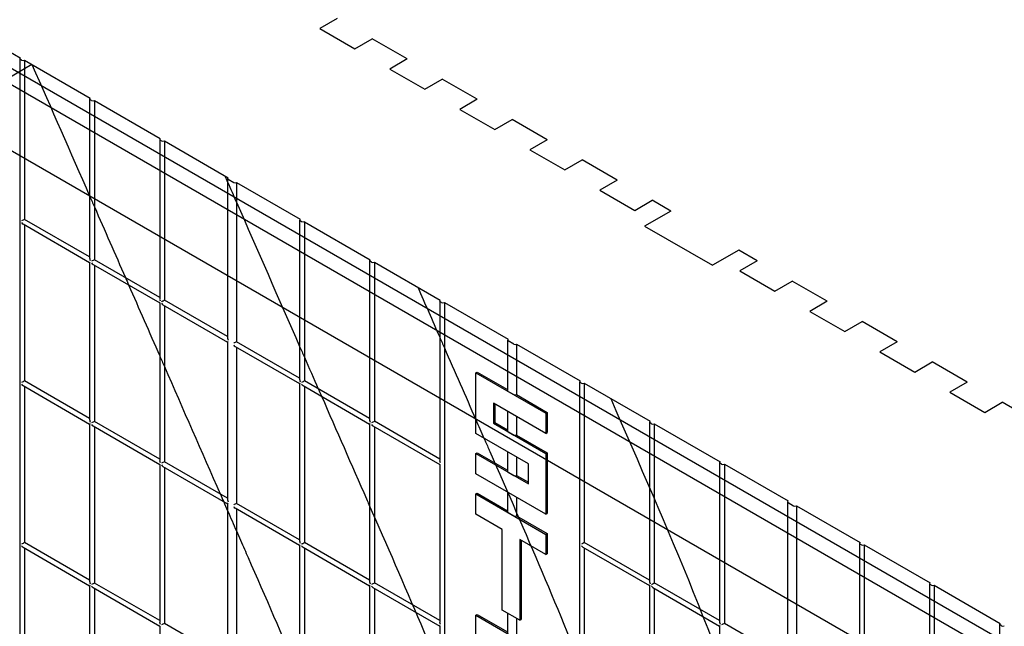
# Model space of a CAD drawing. Units: inches. Extents: x -70 to 589, y -70 to 102.
# Drawn here: x 410 to 424, y -24 to -16 of the extents above; entities that cross this region are included whole.
import ezdxf

# ---------------------------------------------------------------- set-up
doc = ezdxf.new("R2010")
doc.units = ezdxf.units.IN
doc.header["$LTSCALE"] = 0.5
doc.header["$MEASUREMENT"] = 0
doc.layers.get('0').update_dxf_attribs({"lineweight": 30})

msp = doc.modelspace()

# ---------------------------------------------------------------- linework, layer by layer
at = {"color": 6}
msp.add_line((464.665, -47.864), (384.276, -1.452), dxfattribs=at)
at = {"color": 3}
msp.add_line((461.833, -46.469), (384.897, -2.05), dxfattribs=at)
at = {"color": 1}
msp.add_line((450.087, -40.646), (383.642, -2.284), dxfattribs=at)
at = {"color": 7, "linetype": 'Continuous', "lineweight": 25}
for p, q in [((409.161, -15.588), (410.088, -16.123)), ((414.693, -15.553), (414.439, -15.7)), ((414.439, -15.7), (414.947, -15.993)), ((414.947, -15.993), (415.201, -15.847)), ((415.71, -16.14), (415.201, -15.847)), ((410.08, -16.134), (410.08, -34.919)), ((410.108, -16.157), (410.088, -16.146)), ((410.148, -16.157), (411.105, -16.71)), ((410.148, -16.157), (410.148, -18.471)), ((415.71, -16.14), (415.456, -16.287)), ((415.456, -16.287), (415.964, -16.58)), ((415.964, -16.58), (416.218, -16.434)), ((416.726, -16.727), (416.218, -16.434)), ((411.096, -16.721), (411.096, -19.041)), ((411.125, -16.744), (411.105, -16.733)), ((416.726, -16.727), (416.472, -16.874)), ((411.165, -16.744), (412.121, -17.297)), ((411.165, -16.744), (411.165, -19.058)), ((416.472, -16.874), (416.981, -17.167)), ((416.981, -17.167), (417.235, -17.021)), ((417.743, -17.314), (417.235, -17.021)), ((412.113, -17.308), (412.113, -19.628)), ((412.141, -17.331), (412.121, -17.32)), ((412.181, -17.331), (413.108, -17.866)), ((412.181, -17.331), (412.181, -19.645)), ((417.743, -17.314), (417.489, -17.461)), ((417.489, -17.461), (417.997, -17.754)), ((417.997, -17.754), (418.251, -17.607)), ((418.76, -17.901), (418.251, -17.607)), ((413.1, -17.878), (413.1, -20.198)), ((413.108, -17.889), (413.188, -17.936)), ((413.228, -17.936), (414.155, -18.47)), ((413.228, -17.936), (413.228, -20.249)), ((418.76, -17.901), (418.506, -18.048)), ((418.506, -18.048), (419.014, -18.341)), ((419.014, -18.341), (419.268, -18.194)), ((419.538, -18.35), (419.268, -18.194)), ((419.538, -18.35), (419.157, -18.57)), ((410.128, -18.538), (411.096, -19.097)), ((411.096, -19.018), (410.148, -18.471)), ((410.148, -18.55), (410.148, -20.819)), ((414.146, -18.482), (414.146, -20.802)), ((414.175, -18.505), (414.155, -18.494)), ((414.215, -18.505), (415.171, -19.057)), ((414.215, -18.505), (414.215, -20.818)), ((419.157, -18.57), (420.142, -19.139)), ((420.523, -18.919), (420.142, -19.139)), ((420.793, -19.075), (420.523, -18.919)), ((411.096, -19.097), (411.096, -21.389)), ((411.145, -19.125), (412.113, -19.684)), ((412.113, -19.605), (411.165, -19.058)), ((411.165, -19.137), (411.165, -21.406)), ((415.163, -19.069), (415.163, -21.389)), ((415.191, -19.092), (415.171, -19.08)), ((415.231, -19.092), (416.188, -19.644)), ((415.231, -19.092), (415.231, -21.405)), ((420.793, -19.075), (420.539, -19.221)), ((420.539, -19.221), (421.047, -19.515)), ((421.047, -19.515), (421.301, -19.368)), ((421.81, -19.662), (421.301, -19.368)), ((412.113, -19.684), (412.113, -21.976)), ((412.161, -19.712), (413.1, -20.254)), ((413.1, -20.175), (412.181, -19.645)), ((412.181, -19.724), (412.181, -21.993)), ((416.18, -19.656), (416.18, -21.976)), ((416.208, -19.679), (416.188, -19.667)), ((416.248, -19.679), (417.175, -20.214)), ((416.248, -19.679), (416.248, -38.463)), ((421.81, -19.662), (421.556, -19.808)), ((421.556, -19.808), (422.064, -20.102)), ((422.064, -20.102), (422.318, -19.955)), ((422.826, -20.249), (422.318, -19.955)), ((413.1, -20.254), (413.1, -22.546)), ((414.146, -20.779), (413.228, -20.249)), ((417.167, -20.225), (417.167, -20.959)), ((417.255, -20.283), (417.175, -20.237)), ((417.295, -20.283), (418.221, -20.818)), ((417.295, -20.283), (417.295, -21.017)), ((422.826, -20.249), (422.572, -20.395)), ((413.208, -20.316), (414.146, -20.858)), ((413.228, -20.328), (413.228, -22.597)), ((422.572, -20.395), (423.081, -20.689)), ((423.081, -20.689), (423.335, -20.542)), ((423.843, -20.835), (423.335, -20.542)), ((416.706, -20.7), (416.726, -20.689)), ((416.706, -20.7), (417.723, -21.287)), ((416.706, -21.581), (416.706, -20.7)), ((416.726, -20.689), (417.167, -20.943)), ((411.096, -21.366), (410.148, -20.819)), ((414.146, -20.858), (414.146, -23.15)), ((415.163, -21.366), (414.215, -20.818)), ((418.213, -20.83), (418.213, -39.614)), ((418.241, -20.853), (418.221, -20.841)), ((418.281, -20.853), (419.238, -21.405)), ((418.281, -20.853), (418.281, -23.166)), ((423.843, -20.835), (423.589, -20.982)), ((410.128, -20.886), (411.096, -21.445)), ((410.148, -20.898), (410.148, -23.167)), ((414.195, -20.886), (415.163, -21.445)), ((414.215, -20.897), (414.215, -23.166)), ((417.175, -20.97), (417.255, -21.017)), ((417.295, -21.017), (417.743, -21.276)), ((423.589, -20.982), (424.097, -21.276)), ((417.723, -21.581), (416.961, -21.141)), ((416.961, -21.141), (416.961, -21.434)), ((416.981, -21.152), (416.981, -21.423)), ((424.097, -21.276), (424.351, -21.129)), ((424.86, -21.422), (424.351, -21.129)), ((417.167, -21.26), (417.167, -21.546)), ((417.723, -21.287), (417.743, -21.276)), ((417.723, -21.287), (417.723, -21.581)), ((417.743, -21.276), (417.743, -21.569)), ((411.096, -21.445), (411.096, -23.737)), ((412.113, -21.953), (411.165, -21.406)), ((415.163, -21.445), (415.163, -23.737)), ((416.18, -21.953), (415.231, -21.405)), ((416.961, -21.434), (416.981, -21.423)), ((416.961, -21.434), (417.723, -21.874)), ((416.981, -21.423), (417.167, -21.53)), ((417.295, -21.334), (417.295, -21.604)), ((419.23, -21.417), (419.23, -23.737)), ((419.258, -21.44), (419.238, -21.428)), ((419.298, -21.44), (420.255, -21.992)), ((419.298, -21.44), (419.298, -23.753)), ((411.145, -21.473), (412.113, -22.032)), ((411.165, -21.485), (411.165, -23.754)), ((415.211, -21.473), (416.18, -22.032)), ((415.231, -21.484), (415.231, -23.753)), ((417.469, -22.021), (416.706, -21.581)), ((417.175, -21.557), (417.255, -21.604)), ((417.723, -21.581), (417.743, -21.569)), ((417.295, -21.604), (417.743, -21.863)), ((416.706, -21.874), (416.726, -21.863)), ((416.706, -22.168), (416.706, -21.874)), ((416.706, -21.874), (417.469, -22.315)), ((416.726, -21.863), (417.167, -22.117)), ((417.167, -21.847), (417.167, -22.133)), ((417.723, -21.874), (417.743, -21.863)), ((417.723, -21.874), (417.723, -22.755)), ((417.743, -21.863), (417.743, -22.743)), ((413.1, -22.523), (412.181, -21.993)), ((417.295, -21.921), (417.295, -22.191)), ((417.469, -22.315), (417.469, -22.021)), ((420.246, -22.003), (420.246, -24.324)), ((420.275, -22.027), (420.255, -22.015)), ((412.113, -22.032), (412.113, -24.324)), ((412.161, -22.06), (413.1, -22.602)), ((412.181, -22.072), (412.181, -24.341)), ((416.18, -22.032), (416.18, -24.324)), ((417.175, -22.144), (417.255, -22.191)), ((420.315, -22.027), (421.241, -22.561)), ((420.315, -22.027), (420.315, -24.34)), ((417.723, -22.755), (416.706, -22.168)), ((417.295, -22.191), (417.469, -22.291)), ((416.706, -22.461), (416.726, -22.45)), ((416.726, -22.45), (417.167, -22.704)), ((417.167, -22.434), (417.167, -22.72)), ((416.706, -22.461), (417.723, -23.048)), ((416.706, -22.755), (416.706, -22.461)), ((417.295, -22.508), (417.295, -22.778)), ((421.233, -22.573), (421.233, -24.893)), ((421.241, -22.585), (421.321, -22.631)), ((413.1, -22.602), (413.1, -24.894)), ((413.208, -22.664), (414.146, -23.206)), ((414.146, -23.127), (413.228, -22.597)), ((413.228, -22.676), (413.228, -24.945)), ((417.175, -22.731), (417.255, -22.778)), ((421.361, -22.631), (422.288, -23.166)), ((421.361, -22.631), (421.361, -24.944)), ((417.088, -22.975), (416.706, -22.755)), ((417.295, -22.778), (417.743, -23.037)), ((417.723, -22.755), (417.743, -22.743)), ((417.088, -24.149), (417.088, -22.975)), ((411.096, -23.714), (410.148, -23.167)), ((415.163, -23.714), (414.215, -23.166)), ((417.723, -23.342), (417.342, -23.122)), ((417.342, -23.122), (417.342, -24.296)), ((417.362, -23.133), (417.362, -24.284)), ((417.723, -23.048), (417.743, -23.037)), ((417.723, -23.048), (417.723, -23.342)), ((417.743, -23.037), (417.743, -23.33)), ((419.23, -23.714), (418.281, -23.166)), ((410.128, -23.234), (411.096, -23.793)), ((410.148, -23.246), (410.148, -25.46)), ((414.146, -23.206), (414.146, -25.498)), ((414.195, -23.234), (415.163, -23.793)), ((414.215, -23.245), (414.215, -25.515)), ((418.261, -23.233), (419.23, -23.792)), ((418.281, -23.245), (418.281, -25.514)), ((422.28, -23.177), (422.28, -25.497)), ((422.308, -23.2), (422.288, -23.189)), ((422.348, -23.2), (423.305, -23.753)), ((422.348, -23.2), (422.348, -25.514)), ((417.723, -23.342), (417.743, -23.33)), ((411.096, -23.793), (411.096, -26.03)), ((411.145, -23.821), (412.113, -24.38)), ((412.113, -24.301), (411.165, -23.754)), ((411.165, -23.833), (411.165, -26.047)), ((415.163, -23.793), (415.163, -26.085)), ((415.211, -23.821), (416.18, -24.38)), ((416.18, -24.301), (415.231, -23.753)), ((415.231, -23.832), (415.231, -26.101)), ((419.23, -23.792), (419.23, -26.085)), ((419.278, -23.82), (420.246, -24.379)), ((420.246, -24.3), (419.298, -23.753)), ((419.298, -23.832), (419.298, -26.101)), ((423.296, -23.764), (423.296, -26.084)), ((423.325, -23.787), (423.305, -23.776)), ((423.365, -23.787), (424.321, -24.34)), ((423.365, -23.787), (423.365, -26.101)), ((417.342, -24.296), (417.088, -24.149)), ((416.706, -24.222), (416.726, -24.211)), ((416.706, -25.69), (416.706, -24.222)), ((416.706, -24.222), (417.723, -24.809)), ((416.726, -24.211), (417.167, -24.465)), ((417.167, -24.195), (417.167, -24.481)), ((417.295, -24.269), (417.295, -24.539)), ((417.342, -24.296), (417.362, -24.284)), ((412.113, -24.38), (412.113, -26.617)), ((413.1, -24.871), (412.181, -24.341)), ((416.18, -24.38), (416.18, -26.672)), ((420.246, -24.379), (420.246, -26.672)), ((421.233, -24.87), (420.315, -24.34)), ((424.313, -24.351), (424.313, -26.671)), ((424.341, -24.374), (424.321, -24.363))]:
    msp.add_line(p, q, dxfattribs=at)
msp.add_line((410.258, -16.221), (408.587, -17.204))
at = {"color": 7, "linetype": 'Continuous', "lineweight": 25, "flags": 128}
for points in [[(412.141, -19.668), (412.146, -19.665), (412.151, -19.662), (412.156, -19.659), (412.161, -19.656), (412.167, -19.653), (412.172, -19.65), (412.177, -19.647), (412.181, -19.645)], [(414.175, -23.19), (414.179, -23.187), (414.184, -23.184), (414.189, -23.181), (414.195, -23.178), (414.2, -23.175), (414.206, -23.172), (414.21, -23.169), (414.215, -23.166)], [(419.258, -23.776), (419.262, -23.774), (419.267, -23.771), (419.273, -23.768), (419.278, -23.765), (419.284, -23.761), (419.289, -23.758), (419.294, -23.755), (419.298, -23.753)]]:
    msp.add_lwpolyline(points, dxfattribs=at)
at = {"color": 7, "linetype": 'Continuous', "lineweight": 25}
for centre, radius, start, end in [((410.092, -16.134), 0.0124, 110.7834, 249.2166), ((410.128, -16.119), 0.0435, 242.6097, 297.3903), ((411.109, -16.721), 0.0124, 110.7834, 249.2166), ((411.145, -16.706), 0.0435, 242.6097, 297.3903), ((412.126, -17.308), 0.0124, 110.7834, 249.2166), ((412.161, -17.293), 0.0435, 242.6097, 297.3903), ((413.112, -17.878), 0.0124, 110.7834, 249.2166), ((413.208, -17.897), 0.0435, 242.6097, 297.3903), ((414.159, -18.482), 0.0124, 110.7834, 249.2166), ((414.195, -18.466), 0.0435, 242.6097, 297.3903), ((415.176, -19.069), 0.0124, 110.7834, 249.2166), ((415.211, -19.053), 0.0435, 242.6097, 297.3903), ((416.192, -19.656), 0.0124, 110.7834, 249.2166), ((416.228, -19.64), 0.0435, 242.6097, 297.3903), ((417.18, -20.225), 0.0123, 113.7869, 249.667), ((417.276, -20.244), 0.0437, 242.6991, 296.1495), ((418.226, -20.83), 0.0124, 110.7834, 249.2166), ((418.261, -20.814), 0.0435, 242.6097, 297.3903), ((417.181, -20.958), 0.0136, 184.1994, 247.1208), ((417.276, -20.978), 0.0437, 242.6991, 296.1495), ((419.242, -21.417), 0.0124, 110.7834, 249.2166), ((419.278, -21.401), 0.0435, 242.6097, 297.3903), ((417.181, -21.545), 0.0136, 184.1994, 247.1208), ((417.276, -21.565), 0.0437, 242.6991, 296.1495), ((420.259, -22.003), 0.0124, 110.7834, 249.2166), ((417.181, -22.132), 0.0136, 184.1994, 247.1208), ((420.295, -21.988), 0.0435, 242.6097, 297.3903), ((417.276, -22.152), 0.0437, 242.6991, 296.1495), ((421.246, -22.573), 0.0124, 110.7834, 249.2166), ((417.181, -22.719), 0.0136, 184.1994, 247.1208), ((421.341, -22.592), 0.0435, 242.6097, 297.3903), ((417.276, -22.739), 0.0437, 242.6991, 296.1495), ((422.292, -23.177), 0.0124, 110.7834, 249.2166), ((422.328, -23.162), 0.0435, 242.6097, 297.3903), ((423.309, -23.764), 0.0124, 110.7834, 249.2166), ((423.345, -23.749), 0.0435, 242.6097, 297.3903), ((424.326, -24.351), 0.0124, 110.7834, 249.2166), ((424.361, -24.336), 0.0435, 242.6097, 297.3903)]:
    msp.add_arc(centre, radius, start, end, dxfattribs=at)
for centre, major_axis, ratio, start_param, end_param in [((410.128, -18.482), (0.0283, 0.0163), 0.00007, 0.785358, 2.356154), ((410.128, -18.506), (-0.02, 0.0347), 0.577335, 1.570756, 2.356235), ((411.125, -19.058), (-0.02, 0.0347), 0.577335, 0.785358, 1.570756), ((411.125, -19.081), (0.0283, 0.0163), 0.00007, 2.356154, 3.141552), ((411.145, -19.069), (0.0283, 0.0163), 0.00007, 0.785358, 2.356154), ((411.145, -19.092), (-0.02, 0.0347), 0.577335, 1.570756, 2.356235), ((412.141, -19.645), (-0.02, 0.0347), 0.577335, 0.785358, 1.570756), ((412.141, -19.668), (0.0283, 0.0163), 0.00007, 2.356154, 3.141552), ((412.161, -19.679), (-0.02, 0.0347), 0.577335, 1.570756, 2.356235), ((413.128, -20.214), (-0.02, 0.0347), 0.577335, 0.785358, 1.570756), ((413.128, -20.237), (0.0283, 0.0163), 0.00007, 2.356154, 3.141552), ((413.208, -20.26), (0.0283, 0.0163), 0.00007, 0.785358, 2.356154), ((413.208, -20.284), (-0.02, 0.0347), 0.577335, 1.570756, 2.356235), ((410.128, -20.83), (0.0283, 0.0163), 0.00007, 0.785358, 2.356154), ((410.128, -20.854), (-0.02, 0.0347), 0.577335, 1.570756, 2.356235), ((414.175, -20.818), (-0.02, 0.0347), 0.577335, 0.785358, 1.570756), ((414.175, -20.842), (0.0283, 0.0163), 0.00007, 2.356154, 3.141633), ((414.195, -20.83), (0.0283, 0.0163), 0.00007, 0.785358, 2.356154), ((414.195, -20.853), (-0.02, 0.0347), 0.577335, 1.570756, 2.356235), ((411.125, -21.406), (-0.02, 0.0347), 0.577335, 0.785358, 1.570756), ((411.125, -21.429), (0.0283, 0.0163), 0.00007, 2.356154, 3.141552), ((411.145, -21.417), (0.0283, 0.0163), 0.00007, 0.785358, 2.356154), ((411.145, -21.44), (-0.02, 0.0347), 0.577335, 1.570756, 2.356235), ((415.191, -21.405), (-0.02, 0.0347), 0.577335, 0.785358, 1.570756), ((415.191, -21.428), (0.0283, 0.0163), 0.00007, 2.356154, 3.141552), ((415.211, -21.417), (0.0283, 0.0163), 0.00007, 0.785358, 2.356154), ((415.211, -21.44), (-0.02, 0.0347), 0.577335, 1.570756, 2.356235), ((412.141, -21.993), (-0.02, 0.0347), 0.577335, 0.785358, 1.570756), ((412.161, -22.004), (0.0283, 0.0163), 0.00007, 0.785358, 2.356154), ((416.208, -21.992), (-0.02, 0.0347), 0.577335, 0.785358, 1.570756), ((412.141, -22.016), (0.0283, 0.0163), 0.00007, 2.356154, 3.141633), ((412.161, -22.027), (-0.02, 0.0347), 0.577335, 1.570756, 2.356235), ((416.208, -22.015), (0.0283, 0.0163), 0.00007, 2.356154, 3.141633), ((413.128, -22.562), (-0.02, 0.0347), 0.577335, 0.785358, 1.570756), ((413.128, -22.585), (0.0283, 0.0163), 0.00007, 2.356154, 3.141552), ((413.208, -22.608), (0.0283, 0.0163), 0.00007, 0.785358, 2.356154), ((413.208, -22.632), (-0.02, 0.0347), 0.577335, 1.570756, 2.356235), ((410.128, -23.178), (0.0283, 0.0163), 0.00007, 0.785358, 2.356154), ((414.175, -23.166), (-0.02, 0.0347), 0.577335, 0.785358, 1.570756), ((418.261, -23.178), (0.0283, 0.0163), 0.00007, 0.785358, 2.356154), ((410.128, -23.202), (-0.02, 0.0347), 0.577335, 1.570756, 2.356235), ((414.175, -23.19), (0.0283, 0.0163), 0.00007, 2.356154, 3.141633), ((414.195, -23.201), (-0.02, 0.0347), 0.577335, 1.570756, 2.356235), ((418.261, -23.201), (-0.02, 0.0347), 0.577335, 1.570756, 2.356235), ((411.125, -23.754), (-0.02, 0.0347), 0.577335, 0.785358, 1.570756), ((415.191, -23.753), (-0.02, 0.0347), 0.577335, 0.785358, 1.570756), ((419.258, -23.753), (-0.02, 0.0347), 0.577335, 0.785358, 1.570756), ((411.125, -23.777), (0.0283, 0.0163), 0.00007, 2.356154, 3.141552), ((411.145, -23.765), (0.0283, 0.0163), 0.00007, 0.785358, 2.356154), ((411.145, -23.788), (-0.02, 0.0347), 0.577335, 1.570756, 2.356235), ((415.191, -23.777), (0.0283, 0.0163), 0.00007, 2.356154, 3.141552), ((415.211, -23.765), (0.0283, 0.0163), 0.00007, 0.785358, 2.356154), ((415.211, -23.788), (-0.02, 0.0347), 0.577335, 1.570756, 2.356235), ((419.258, -23.776), (0.0283, 0.0163), 0.00007, 2.356154, 3.141552), ((419.278, -23.788), (-0.02, 0.0347), 0.577335, 1.570756, 2.356235), ((412.141, -24.341), (-0.02, 0.0347), 0.577335, 0.785358, 1.570756), ((412.141, -24.364), (0.0283, 0.0163), 0.00007, 2.356154, 3.141633), ((412.161, -24.352), (0.0283, 0.0163), 0.00007, 0.785358, 2.356154), ((416.208, -24.34), (-0.02, 0.0347), 0.577335, 0.785358, 1.570756), ((416.208, -24.363), (0.0283, 0.0163), 0.00007, 2.356154, 3.141633), ((420.275, -24.34), (-0.02, 0.0347), 0.577335, 0.785358, 1.570756), ((420.275, -24.363), (0.0283, 0.0163), 0.00007, 2.356154, 3.141552), ((420.295, -24.351), (0.0283, 0.0163), 0.00007, 0.785358, 2.356154)]:
    msp.add_ellipse(centre, major_axis=major_axis, ratio=ratio, start_param=start_param, end_param=end_param, dxfattribs=at)
at = {"color": 1}
msp.add_open_spline([(410.258, -16.221), (410.538, -16.859), (410.817, -17.496), (411.096, -18.133), (411.119, -18.185), (411.142, -18.237), (411.165, -18.289), (411.315, -18.632), (411.465, -18.975), (411.616, -19.318), (411.631, -19.353), (411.646, -19.388), (411.662, -19.424), (411.812, -19.767), (411.963, -20.11), (412.113, -20.453), (412.136, -20.505), (412.159, -20.557), (412.181, -20.609), (412.452, -21.227), (412.722, -21.844), (412.993, -22.461), (413.008, -22.496), (413.024, -22.532), (413.039, -22.567), (413.059, -22.613), (413.08, -22.659), (413.1, -22.705), (413.143, -22.803), (413.185, -22.9), (413.228, -22.998), (413.267, -23.087), (413.306, -23.175), (413.345, -23.264), (413.362, -23.303), (413.379, -23.343), (413.396, -23.382), (413.649, -23.959), (413.894, -24.518), (414.399, -25.706), (414.653, -26.33), (415.206, -27.809), (415.454, -28.6), (415.866, -30.289), (416.034, -31.2), (416.319, -33.131), (416.436, -34.157), (416.665, -36.327), (416.777, -37.471), (417.008, -39.508), (417.116, -40.378), (417.341, -41.9), (417.444, -42.542), (417.695, -43.876), (417.842, -44.562), (418.363, -46.611), (418.822, -48.023), (419.852, -50.126), (420.241, -50.81), (421.091, -52.043), (421.533, -52.597), (422.34, -53.464), (422.691, -53.803), (423.384, -54.413), (423.73, -54.689), (424.751, -55.452), (425.416, -55.878), (426.681, -56.633), (427.279, -56.961), (428.217, -57.472), (428.573, -57.666), (429.285, -58.064), (429.636, -58.264), (430.69, -58.877), (431.393, -59.3), (432.802, -60.166), (433.51, -60.609), (434.538, -61.257), (434.852, -61.456), (435.168, -61.656), (435.179, -61.663), (435.19, -61.67), (435.201, -61.676), (435.3, -61.739), (435.398, -61.801), (435.496, -61.863), (435.519, -61.877), (435.542, -61.892), (435.565, -61.906), (435.881, -62.106), (436.197, -62.306), (436.513, -62.506), (436.536, -62.52), (436.559, -62.535), (436.581, -62.549), (436.888, -62.743), (437.194, -62.936), (437.5, -63.13), (437.516, -63.14), (437.532, -63.15), (437.548, -63.16)], degree=3, knots=[-4.033639, -4.033639, -4.033639, -4.033639, -2.956489, -2.956489, -2.956489, -2.868658, -2.868658, -2.868658, -2.289237, -2.289237, -2.289237, -2.229741, -2.229741, -2.229741, -1.64964, -1.64964, -1.64964, -1.561809, -1.561809, -1.561809, -0.518695, -0.518695, -0.518695, -0.459199, -0.459199, -0.459199, -0.38138, -0.38138, -0.38138, -0.216372, -0.216372, -0.216372, -0.066323, -0.066323, -0.066323, 0, 0, 0, 0.97759, 0.97759, 2.15748, 2.15748, 3.912072, 3.912072, 5.666663, 5.666663, 7.421254, 7.421254, 9.175845, 9.175845, 10.408544, 10.408544, 11.275882, 11.275882, 12.143221, 12.143221, 13.811815, 13.811815, 14.615494, 14.615494, 15.283593, 15.283593, 15.745606, 15.745606, 16.20762, 16.20762, 17.131646, 17.131646, 18.055672, 18.055672, 18.732155, 18.732155, 19.408639, 19.408639, 20.761606, 20.761606, 22.114574, 22.114574, 22.706111, 22.706111, 22.706111, 22.726687, 22.726687, 22.726687, 22.910701, 22.910701, 22.910701, 22.953299, 22.953299, 22.953299, 23.544517, 23.544517, 23.544517, 23.587115, 23.587115, 23.587115, 24.159618, 24.159618, 24.159618, 24.18974, 24.18974, 24.18974, 24.18974], dxfattribs=at)
at = {"color": 3}
msp.add_open_spline([(413.06, -17.839), (413.074, -17.869), (413.087, -17.899), (413.1, -17.929), (413.143, -18.026), (413.185, -18.124), (413.228, -18.222), (413.534, -18.92), (413.84, -19.619), (414.146, -20.317), (414.169, -20.369), (414.192, -20.421), (414.215, -20.473), (414.282, -20.627), (414.35, -20.781), (414.417, -20.935), (414.433, -20.971), (414.448, -21.006), (414.464, -21.041), (414.682, -21.538), (414.9, -22.036), (415.117, -22.533), (415.129, -22.56), (415.141, -22.586), (415.152, -22.612), (415.411, -23.204), (415.665, -23.782), (416.234, -25.124), (416.538, -25.878), (417.118, -27.488), (417.366, -28.318), (417.779, -30.079), (417.944, -30.999), (418.384, -34.014), (418.564, -36.254), (418.947, -39.573), (419.067, -40.511), (419.366, -42.423), (419.546, -43.421), (419.996, -45.292), (420.246, -46.162), (420.892, -47.901), (421.287, -48.771), (422.107, -50.158), (422.47, -50.689), (423.2, -51.585), (423.54, -51.953), (424.343, -52.723), (424.792, -53.091), (425.694, -53.763), (426.143, -54.062), (427.029, -54.615), (427.465, -54.867), (428.39, -55.386), (428.873, -55.645), (429.975, -56.249), (430.604, -56.607), (431.868, -57.349), (432.496, -57.728), (434.143, -58.739), (435.161, -59.383), (436.193, -60.035), (436.2, -60.04), (436.208, -60.045), (436.215, -60.049), (436.314, -60.112), (436.414, -60.175), (436.513, -60.238), (436.536, -60.252), (436.559, -60.267), (436.581, -60.281), (436.888, -60.475), (437.194, -60.668), (437.5, -60.862), (437.516, -60.872), (437.532, -60.882), (437.548, -60.892)], degree=3, knots=[-2.691463, -2.691463, -2.691463, -2.691463, -2.640791, -2.640791, -2.640791, -2.475632, -2.475632, -2.475632, -1.294122, -1.294122, -1.294122, -1.206209, -1.206209, -1.206209, -0.945512, -0.945512, -0.945512, -0.885963, -0.885963, -0.885963, -0.044772, -0.044772, -0.044772, 0, 0, 0, 1.001334, 1.001334, 2.379445, 2.379445, 4.044027, 4.044027, 5.708609, 5.708609, 9.280115, 9.280115, 10.633462, 10.633462, 11.98681, 11.98681, 13.125552, 13.125552, 14.264295, 14.264295, 14.988022, 14.988022, 15.53906, 15.53906, 16.220508, 16.220508, 16.901955, 16.901955, 17.583402, 17.583402, 18.399205, 18.399205, 19.587554, 19.587554, 20.775903, 20.775903, 22.706111, 22.706111, 22.706111, 22.719999, 22.719999, 22.719999, 22.905844, 22.905844, 22.905844, 22.948443, 22.948443, 22.948443, 23.520958, 23.520958, 23.520958, 23.551081, 23.551081, 23.551081, 23.551081], dxfattribs=at)
at = {"color": 6}
msp.add_open_spline([(415.862, -19.456), (415.968, -19.698), (416.074, -19.939), (416.18, -20.181), (416.203, -20.233), (416.225, -20.285), (416.248, -20.337), (416.401, -20.685), (416.554, -21.034), (416.706, -21.383), (416.745, -21.471), (416.784, -21.56), (416.823, -21.648), (416.845, -21.699), (416.868, -21.75), (416.89, -21.802), (416.896, -21.815), (416.902, -21.829), (416.908, -21.843), (417.167, -22.433), (417.423, -23.017), (418.158, -24.751), (418.606, -25.883), (419.209, -27.798), (419.414, -28.602), (419.76, -30.258), (419.901, -31.104), (420.264, -33.696), (420.427, -35.499), (420.759, -38.601), (420.906, -39.86), (421.271, -42.201), (421.471, -43.284), (422.024, -45.443), (422.378, -46.518), (423.202, -48.274), (423.607, -48.977), (424.458, -50.12), (424.872, -50.583), (425.749, -51.404), (426.211, -51.769), (427.876, -52.948), (429.126, -53.596), (430.897, -54.568), (431.51, -54.917), (432.733, -55.633), (433.338, -55.997), (435.037, -57.037), (436.123, -57.723), (437.217, -58.415), (437.221, -58.417), (437.225, -58.42), (437.228, -58.422), (437.319, -58.479), (437.409, -58.536), (437.5, -58.594), (437.516, -58.604), (437.532, -58.614), (437.548, -58.624)], degree=3, knots=[-1.346507, -1.346507, -1.346507, -1.346507, -0.937674, -0.937674, -0.937674, -0.849709, -0.849709, -0.849709, -0.259706, -0.259706, -0.259706, -0.110022, -0.110022, -0.110022, -0.02333, -0.02333, -0.02333, 0, 0, 0, 0.999458, 0.999458, 2.998373, 2.998373, 4.433089, 4.433089, 5.867805, 5.867805, 8.737237, 8.737237, 10.621599, 10.621599, 12.164993, 12.164993, 13.708387, 13.708387, 14.793909, 14.793909, 15.590491, 15.590491, 16.387073, 16.387073, 18.411336, 18.411336, 19.535637, 19.535637, 20.659937, 20.659937, 22.706111, 22.706111, 22.706111, 22.713129, 22.713129, 22.713129, 22.882271, 22.882271, 22.882271, 22.912394, 22.912394, 22.912394, 22.912394], dxfattribs=at)
msp.add_spline([(418.664, -21.074), (420.88, -26.729), (423.027, -41.014), (426.194, -49.166), (431.382, -52.648), (438.242, -56.795)], degree=3)

doc.saveas('drawing.dxf')
